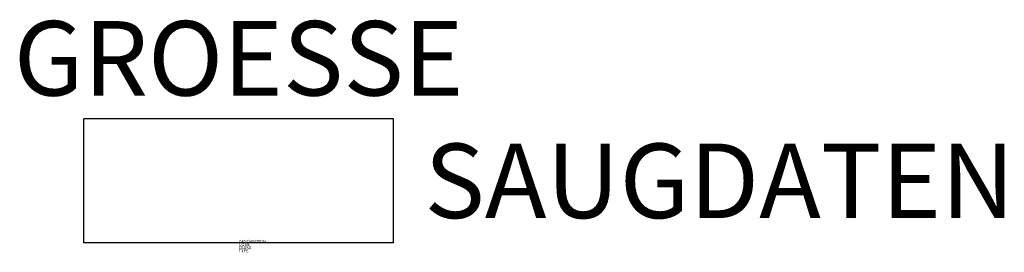
# Model space of a CAD drawing. Extents: x -1281 to 5079, y 1030 to 2529.
import ezdxf
from ezdxf.enums import TextEntityAlignment as Align

# ---------------------------------------------------------------- set-up
doc = ezdxf.new("R2010")
doc.units = 0
doc.layers.add('M_BMS_GRA_CBL_', color=5, linetype='Continuous')
doc.layers.add('M_BMS_TXT_____', color=7, linetype='Continuous')
doc.styles.add('BRSS_TextDefault', font='isocpeur.ttf')
doc.styles.add('ISOCP_SHX', font='Isocp.shx')

msp = doc.modelspace()

# ---------------------------------------------------------------- linework, layer by layer
at = {"layer": 'M_BMS_GRA_CBL_'}
for p, q in [((-866.5, 1090.4), (-866.5, 1890.4)), ((1133.5, 1890.4), (-866.5, 1890.4)), ((1133.5, 1090.4), (1133.5, 1890.4)), ((1133.5, 1090.4), (-866.5, 1090.4))]:
    msp.add_line(p, q, dxfattribs=at)

# ---------------------------------------------------------------- texts
at = {"style": 'ISOCP_SHX', "flags": 3}
for tag, p, s in [('CODE', (133.5, 1070.4), ''), ('DESCRIPTION', (133.5, 1090.4), ''), ('TYPE', (133.5, 1030.4), ''), ('CLASS', (133.5, 1050.4), 'fire protection')]:
    msp.add_attdef(tag, p, s, height=20, dxfattribs=at)
at = {"layer": 'M_BMS_TXT_____', "style": 'BRSS_TextDefault'}
msp.add_attdef('GROESSE', text='70', height=480, dxfattribs=at).set_placement((133.5, 1890.4), align=Align.BOTTOM_CENTER)
msp.add_attdef('SAUGDATEN', text='1/4', height=480, dxfattribs=at).set_placement((1333.5, 1490.4), align=Align.MIDDLE_LEFT)

doc.saveas('drawing.dxf')
